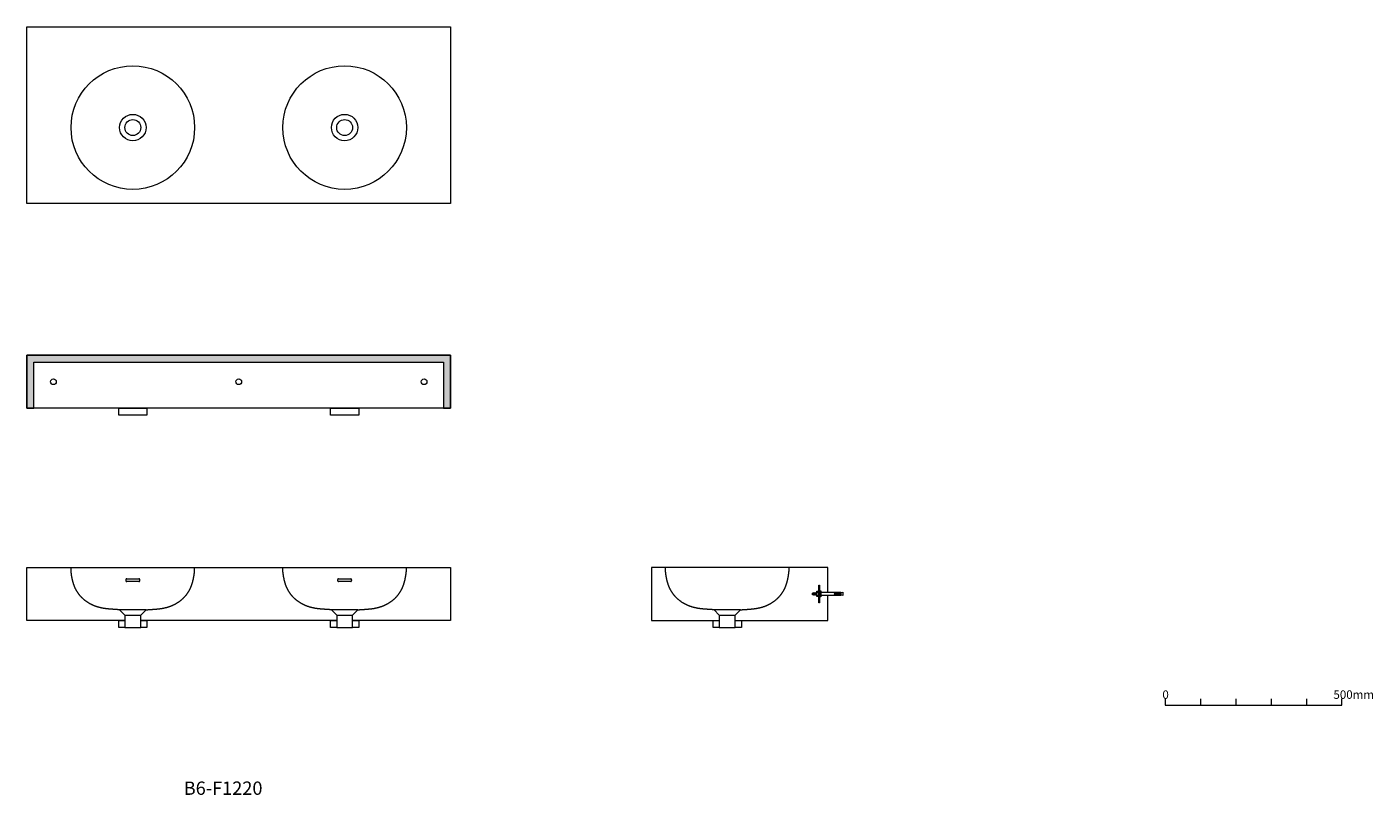
# Model space of a CAD drawing. Units: millimetres. Extents: x -1760 to 2053, y -1464 to 711.
import ezdxf

# ---------------------------------------------------------------- set-up
doc = ezdxf.new("R2010")
doc.units = ezdxf.units.MM
doc.header["$LTSCALE"] = 15
for name, color, linetype in [('0.03', 7, 'Continuous'), ('0.15', 7, 'Continuous'), ('品番', 7, 'Continuous')]:
    doc.layers.add(name, color=color, linetype=linetype)
doc.styles.get("Standard").update_dxf_attribs({"font": 'txt', "bigfont": 'BIGFONT.SHX'})

# ---------------------------------------------------------------- blocks, each defined once
blk = doc.blocks.new('グループ')
at = {"color": 255, "linetype": 'Continuous', "lineweight": 0}
blk.add_wipeout([(-1760, -218.8), (-560, -218.8), (-560, -368.8), (-1760, -368.8)], dxfattribs=at)
at = {"color": 0, "linetype": 'Continuous', "lineweight": 0, "flags": 128}
blk.add_lwpolyline([(-1760, -218.8), (-560, -218.8), (-560, -368.8), (-1760, -368.8)], close=True, dxfattribs=at)
at = {"color": 0, "linetype": 'Continuous', "lineweight": 0}
for centre in [(-1685, -293.8), (-1160, -293.8), (-635, -293.8)]:
    blk.add_circle(centre, 8, dxfattribs=at)
blk = doc.blocks.new('グループ-1')
at = {"color": 0}
blk.add_blockref('グループ', (0, 0), dxfattribs=at)
at = {"color": 255, "linetype": 'Continuous', "lineweight": 0}
for points in [[(-1500, -368.8), (-1420, -368.8), (-1420, -388.8), (-1500, -388.8)], [(-900, -368.8), (-820, -368.8), (-820, -388.8), (-900, -388.8)]]:
    blk.add_wipeout(points, dxfattribs=at)
at = {"color": 0, "linetype": 'Continuous', "lineweight": 0, "flags": 128}
for points in [[(-1500, -368.8), (-1420, -368.8), (-1420, -388.8), (-1500, -388.8)], [(-900, -368.8), (-820, -368.8), (-820, -388.8), (-900, -388.8)]]:
    blk.add_lwpolyline(points, close=True, dxfattribs=at)
blk = doc.blocks.new('グループ-2')
at = {"color": 255, "linetype": 'Continuous', "lineweight": 0}
blk.add_wipeout([(-1497.5, 426), (-1497.3, 429.7), (-1496.8, 433.3), (-1495.9, 436.9), (-1494.6, 440.4), (-1493.1, 443.7), (-1491.2, 446.9), (-1489, 449.8), (-1486.5, 452.5), (-1483.8, 455), (-1480.8, 457.2), (-1477.7, 459.1), (-1474.4, 460.7), (-1470.9, 461.9), (-1467.3, 462.8), (-1463.7, 463.4), (-1460, 463.5), (-1456.3, 463.4), (-1452.7, 462.8), (-1449.1, 461.9), (-1445.6, 460.7), (-1442.3, 459.1), (-1439.2, 457.2), (-1436.2, 455), (-1433.5, 452.5), (-1431, 449.8), (-1428.8, 446.9), (-1426.9, 443.7), (-1425.4, 440.4), (-1424.1, 436.9), (-1423.2, 433.3), (-1422.7, 429.7), (-1422.5, 426), (-1422.7, 422.4), (-1423.2, 418.7), (-1424.1, 415.1), (-1425.4, 411.7), (-1426.9, 408.4), (-1428.8, 405.2), (-1431, 402.2), (-1433.5, 399.5), (-1436.2, 397), (-1439.2, 394.9), (-1442.3, 393), (-1445.6, 391.4), (-1449.1, 390.1), (-1452.7, 389.3), (-1456.3, 388.7), (-1460, 388.5), (-1463.7, 388.7), (-1467.3, 389.3), (-1470.9, 390.1), (-1474.4, 391.4), (-1477.7, 393), (-1480.8, 394.9), (-1483.8, 397), (-1486.5, 399.5), (-1489, 402.2), (-1491.2, 405.2), (-1493.1, 408.4), (-1494.6, 411.7), (-1495.9, 415.1), (-1496.8, 418.7), (-1497.3, 422.4)], dxfattribs=at)
at = {"color": 0, "linetype": 'Continuous', "lineweight": 0}
blk.add_circle((-1460, 426), 37.5, dxfattribs=at)
at = {"color": 255, "linetype": 'Continuous', "lineweight": 0}
blk.add_wipeout([(-1482.5, 426), (-1482.4, 428.2), (-1482.1, 430.4), (-1481.5, 432.6), (-1480.8, 434.6), (-1479.8, 436.6), (-1478.7, 438.5), (-1477.4, 440.3), (-1475.9, 441.9), (-1474.3, 443.4), (-1472.5, 444.7), (-1470.6, 445.9), (-1468.6, 446.8), (-1466.5, 447.6), (-1464.4, 448.1), (-1462.2, 448.4), (-1460, 448.5), (-1457.8, 448.4), (-1455.6, 448.1), (-1453.5, 447.6), (-1451.4, 446.8), (-1449.4, 445.9), (-1447.5, 444.7), (-1445.7, 443.4), (-1444.1, 441.9), (-1442.6, 440.3), (-1441.3, 438.5), (-1440.2, 436.6), (-1439.2, 434.6), (-1438.5, 432.6), (-1437.9, 430.4), (-1437.6, 428.2), (-1437.5, 426), (-1437.6, 423.8), (-1437.9, 421.6), (-1438.5, 419.5), (-1439.2, 417.4), (-1440.2, 415.4), (-1441.3, 413.5), (-1442.6, 411.8), (-1444.1, 410.1), (-1445.7, 408.6), (-1447.5, 407.3), (-1449.4, 406.2), (-1451.4, 405.2), (-1453.5, 404.5), (-1455.6, 404), (-1457.8, 403.6), (-1460, 403.5), (-1462.2, 403.6), (-1464.4, 404), (-1466.5, 404.5), (-1468.6, 405.2), (-1470.6, 406.2), (-1472.5, 407.3), (-1474.3, 408.6), (-1475.9, 410.1), (-1477.4, 411.8), (-1478.7, 413.5), (-1479.8, 415.4), (-1480.8, 417.4), (-1481.5, 419.5), (-1482.1, 421.6), (-1482.4, 423.8)], dxfattribs=at)
at = {"color": 0, "linetype": 'Continuous', "lineweight": 0}
for radius in [175, 22.5]:
    blk.add_circle((-1460, 426), radius, dxfattribs=at)
blk = doc.blocks.new('グループ-3')
at = {"color": 255, "linetype": 'Continuous', "lineweight": 0}
blk.add_wipeout([(-897.5, 426), (-897.3, 429.7), (-896.8, 433.3), (-895.9, 436.9), (-894.6, 440.4), (-893.1, 443.7), (-891.2, 446.9), (-889, 449.8), (-886.5, 452.5), (-883.8, 455), (-880.8, 457.2), (-877.7, 459.1), (-874.4, 460.7), (-870.9, 461.9), (-867.3, 462.8), (-863.7, 463.4), (-860, 463.5), (-856.3, 463.4), (-852.7, 462.8), (-849.1, 461.9), (-845.6, 460.7), (-842.3, 459.1), (-839.2, 457.2), (-836.2, 455), (-833.5, 452.5), (-831, 449.8), (-828.8, 446.9), (-826.9, 443.7), (-825.4, 440.4), (-824.1, 436.9), (-823.2, 433.3), (-822.7, 429.7), (-822.5, 426), (-822.7, 422.4), (-823.2, 418.7), (-824.1, 415.1), (-825.4, 411.7), (-826.9, 408.4), (-828.8, 405.2), (-831, 402.2), (-833.5, 399.5), (-836.2, 397), (-839.2, 394.9), (-842.3, 393), (-845.6, 391.4), (-849.1, 390.1), (-852.7, 389.3), (-856.3, 388.7), (-860, 388.5), (-863.7, 388.7), (-867.3, 389.3), (-870.9, 390.1), (-874.4, 391.4), (-877.7, 393), (-880.8, 394.9), (-883.8, 397), (-886.5, 399.5), (-889, 402.2), (-891.2, 405.2), (-893.1, 408.4), (-894.6, 411.7), (-895.9, 415.1), (-896.8, 418.7), (-897.3, 422.4)], dxfattribs=at)
at = {"color": 0, "linetype": 'Continuous', "lineweight": 0}
blk.add_circle((-860, 426), 37.5, dxfattribs=at)
at = {"color": 255, "linetype": 'Continuous', "lineweight": 0}
blk.add_wipeout([(-882.5, 426), (-882.4, 428.2), (-882.1, 430.4), (-881.5, 432.6), (-880.8, 434.6), (-879.8, 436.6), (-878.7, 438.5), (-877.4, 440.3), (-875.9, 441.9), (-874.3, 443.4), (-872.5, 444.7), (-870.6, 445.9), (-868.6, 446.8), (-866.5, 447.6), (-864.4, 448.1), (-862.2, 448.4), (-860, 448.5), (-857.8, 448.4), (-855.6, 448.1), (-853.5, 447.6), (-851.4, 446.8), (-849.4, 445.9), (-847.5, 444.7), (-845.7, 443.4), (-844.1, 441.9), (-842.6, 440.3), (-841.3, 438.5), (-840.2, 436.6), (-839.2, 434.6), (-838.5, 432.6), (-837.9, 430.4), (-837.6, 428.2), (-837.5, 426), (-837.6, 423.8), (-837.9, 421.6), (-838.5, 419.5), (-839.2, 417.4), (-840.2, 415.4), (-841.3, 413.5), (-842.6, 411.8), (-844.1, 410.1), (-845.7, 408.6), (-847.5, 407.3), (-849.4, 406.2), (-851.4, 405.2), (-853.5, 404.5), (-855.6, 404), (-857.8, 403.6), (-860, 403.5), (-862.2, 403.6), (-864.4, 404), (-866.5, 404.5), (-868.6, 405.2), (-870.6, 406.2), (-872.5, 407.3), (-874.3, 408.6), (-875.9, 410.1), (-877.4, 411.8), (-878.7, 413.5), (-879.8, 415.4), (-880.8, 417.4), (-881.5, 419.5), (-882.1, 421.6), (-882.4, 423.8)], dxfattribs=at)
at = {"color": 0, "linetype": 'Continuous', "lineweight": 0}
for radius in [175, 22.5]:
    blk.add_circle((-860, 426), radius, dxfattribs=at)
blk = doc.blocks.new('グループ-4')
at = {"color": 255, "linetype": 'Continuous', "lineweight": 0}
blk.add_wipeout([(-1437.5, -989.7), (-1437.5, -954.7), (-1422.5, -939.7), (-1497.5, -939.7), (-1482.5, -954.7), (-1482.5, -989.7)], dxfattribs=at)
at = {"color": 0, "linetype": 'Continuous', "lineweight": 0}
blk.add_line((-1482.5, -954.7), (-1437.5, -954.7), dxfattribs=at)
at = {"color": 0, "linetype": 'Continuous', "lineweight": 0, "flags": 128}
blk.add_lwpolyline([(-1437.5, -989.7), (-1437.5, -954.7), (-1422.5, -939.7), (-1497.5, -939.7), (-1482.5, -954.7), (-1482.5, -989.7)], close=True, dxfattribs=at)
blk = doc.blocks.new('グループ-5')
at = {"color": 255, "linetype": 'Continuous', "lineweight": 0}
blk.add_wipeout([(-837.5, -989.7), (-837.5, -954.7), (-822.5, -939.7), (-897.5, -939.7), (-882.5, -954.7), (-882.5, -989.7)], dxfattribs=at)
at = {"color": 0, "linetype": 'Continuous', "lineweight": 0}
blk.add_line((-882.5, -954.7), (-837.5, -954.7), dxfattribs=at)
at = {"color": 0, "linetype": 'Continuous', "lineweight": 0, "flags": 128}
blk.add_lwpolyline([(-837.5, -989.7), (-837.5, -954.7), (-822.5, -939.7), (-897.5, -939.7), (-882.5, -954.7), (-882.5, -989.7)], close=True, dxfattribs=at)
blk = doc.blocks.new('グループ-6')
at = {"color": 255, "linetype": 'Continuous', "lineweight": 0}
blk.add_wipeout([(246.4, -989.7), (246.4, -954.7), (261.4, -939.7), (186.4, -939.7), (201.4, -954.7), (201.4, -989.7)], dxfattribs=at)
at = {"color": 0, "linetype": 'Continuous', "lineweight": 0}
blk.add_line((201.4, -954.7), (246.4, -954.7), dxfattribs=at)
at = {"color": 0, "linetype": 'Continuous', "lineweight": 0, "flags": 128}
blk.add_lwpolyline([(246.4, -989.7), (246.4, -954.7), (261.4, -939.7), (186.4, -939.7), (201.4, -954.7), (201.4, -989.7)], close=True, dxfattribs=at)
blk = doc.blocks.new('グループ-7')
at = {"color": 0, "linetype": 'Continuous', "lineweight": 0}
for p, q in [((-1477.3, -851.7), (-1442.7, -851.7)), ((-1442.7, -859.7), (-1477.3, -859.7))]:
    blk.add_line(p, q, dxfattribs=at)
for points in [[(-1477.3, -851.7), (-1477.5, -851.7), (-1477.7, -851.7), (-1478, -851.8), (-1478.2, -851.9), (-1478.5, -852), (-1478.7, -852.2), (-1478.9, -852.4), (-1479.1, -852.7), (-1479.3, -853), (-1479.5, -853.3), (-1479.6, -853.6), (-1479.7, -853.9), (-1479.8, -854.3), (-1479.9, -854.7), (-1480, -855.1), (-1480, -855.5), (-1480, -855.8), (-1480, -856.2), (-1479.9, -856.6), (-1479.8, -857), (-1479.7, -857.4), (-1479.6, -857.7), (-1479.5, -858), (-1479.3, -858.3), (-1479.1, -858.6), (-1478.9, -858.9), (-1478.7, -859.1), (-1478.5, -859.3), (-1478.2, -859.4), (-1478, -859.5), (-1477.7, -859.6), (-1477.5, -859.7), (-1477.3, -859.7)], [(-1442.7, -859.7), (-1442.5, -859.7), (-1442.3, -859.6), (-1442, -859.5), (-1441.8, -859.4), (-1441.5, -859.3), (-1441.3, -859.1), (-1441.1, -858.9), (-1440.9, -858.6), (-1440.7, -858.3), (-1440.5, -858), (-1440.4, -857.7), (-1440.3, -857.4), (-1440.2, -857), (-1440.1, -856.6), (-1440, -856.2), (-1440, -855.8), (-1440, -855.5), (-1440, -855.1), (-1440.1, -854.7), (-1440.2, -854.3), (-1440.3, -853.9), (-1440.4, -853.6), (-1440.5, -853.3), (-1440.7, -853), (-1440.9, -852.7), (-1441.1, -852.4), (-1441.3, -852.2), (-1441.5, -852), (-1441.8, -851.9), (-1442, -851.8), (-1442.3, -851.7), (-1442.5, -851.7), (-1442.7, -851.7)]]:
    blk.add_open_spline(points, degree=2, knots=[0, 0, 0, 0.031232, 0.062464, 0.093699, 0.124936, 0.156176, 0.187419, 0.218666, 0.249916, 0.281169, 0.312425, 0.343683, 0.374944, 0.406207, 0.43747, 0.468735, 0.5, 0.531265, 0.56253, 0.593793, 0.625056, 0.656317, 0.687575, 0.718831, 0.750084, 0.781334, 0.812581, 0.843824, 0.875064, 0.906301, 0.937536, 0.968768, 1, 1, 1], dxfattribs=at)
blk = doc.blocks.new('グループ-8')
at = {"color": 0, "linetype": 'Continuous', "lineweight": 0}
for p, q in [((-877.3, -851.7), (-842.7, -851.7)), ((-842.7, -859.7), (-877.3, -859.7))]:
    blk.add_line(p, q, dxfattribs=at)
for points in [[(-877.3, -851.7), (-877.5, -851.7), (-877.7, -851.7), (-878, -851.8), (-878.2, -851.9), (-878.5, -852), (-878.7, -852.2), (-878.9, -852.4), (-879.1, -852.7), (-879.3, -853), (-879.5, -853.3), (-879.6, -853.6), (-879.7, -853.9), (-879.8, -854.3), (-879.9, -854.7), (-880, -855.1), (-880, -855.5), (-880, -855.8), (-880, -856.2), (-879.9, -856.6), (-879.8, -857), (-879.7, -857.4), (-879.6, -857.7), (-879.5, -858), (-879.3, -858.3), (-879.1, -858.6), (-878.9, -858.9), (-878.7, -859.1), (-878.5, -859.3), (-878.2, -859.4), (-878, -859.5), (-877.7, -859.6), (-877.5, -859.7), (-877.3, -859.7)], [(-842.7, -859.7), (-842.5, -859.7), (-842.3, -859.6), (-842, -859.5), (-841.8, -859.4), (-841.5, -859.3), (-841.3, -859.1), (-841.1, -858.9), (-840.9, -858.6), (-840.7, -858.3), (-840.5, -858), (-840.4, -857.7), (-840.3, -857.4), (-840.2, -857), (-840.1, -856.6), (-840, -856.2), (-840, -855.8), (-840, -855.5), (-840, -855.1), (-840.1, -854.7), (-840.2, -854.3), (-840.3, -853.9), (-840.4, -853.6), (-840.5, -853.3), (-840.7, -853), (-840.9, -852.7), (-841.1, -852.4), (-841.3, -852.2), (-841.5, -852), (-841.8, -851.9), (-842, -851.8), (-842.3, -851.7), (-842.5, -851.7), (-842.7, -851.7)]]:
    blk.add_open_spline(points, degree=2, knots=[0, 0, 0, 0.031232, 0.062464, 0.093699, 0.124936, 0.156176, 0.187419, 0.218666, 0.249916, 0.281169, 0.312425, 0.343683, 0.374944, 0.406207, 0.43747, 0.468735, 0.5, 0.531265, 0.56253, 0.593793, 0.625056, 0.656317, 0.687575, 0.718831, 0.750084, 0.781334, 0.812581, 0.843824, 0.875064, 0.906301, 0.937536, 0.968768, 1, 1, 1], dxfattribs=at)
blk = doc.blocks.new('グループ-9')
at = {"color": 255, "linetype": 'Continuous', "lineweight": 0}
blk.add_wipeout([(513.1, -898.1), (513.1, -891.1), (543.1, -891.1), (551.1, -889.6), (551.1, -899.6), (543.1, -898.1)], dxfattribs=at)
at = {"color": 0, "linetype": 'Continuous', "lineweight": 0, "flags": 128}
blk.add_lwpolyline([(513.1, -898.1), (513.1, -891.1), (543.1, -891.1), (551.1, -889.6), (551.1, -899.6), (543.1, -898.1)], close=True, dxfattribs=at)
at = {"color": 255, "linetype": 'Continuous', "lineweight": 0}
blk.add_wipeout([(465.1, -892.1), (513.1, -892.1), (513.1, -897.1), (465.1, -897.1)], dxfattribs=at)
at = {"color": 0, "linetype": 'Continuous', "lineweight": 0, "flags": 128}
blk.add_lwpolyline([(465.1, -892.1), (513.1, -892.1), (513.1, -897.1), (465.1, -897.1)], close=True, dxfattribs=at)
at = {"color": 255, "linetype": 'Continuous', "lineweight": 0}
blk.add_wipeout([(467.6, -897.9), (467.4, -898.1), (467.4, -898.1), (467.1, -897.9), (466.9, -891.4), (467.1, -891.1), (467.1, -891.1), (467.4, -891.4)], dxfattribs=at)
at = {"color": 0, "linetype": 'Continuous', "lineweight": 0, "flags": 128}
blk.add_lwpolyline([(467.6, -897.9), (467.4, -898.1), (467.4, -898.1), (467.1, -897.9), (466.9, -891.4), (467.1, -891.1), (467.1, -891.1), (467.4, -891.4)], close=True, dxfattribs=at)
at = {"color": 255, "linetype": 'Continuous', "lineweight": 0}
blk.add_wipeout([(469.1, -897.9), (468.9, -898.1), (468.9, -898.1), (468.6, -897.9), (468.4, -891.4), (468.6, -891.1), (468.6, -891.1), (468.9, -891.4)], dxfattribs=at)
at = {"color": 0, "linetype": 'Continuous', "lineweight": 0, "flags": 128}
blk.add_lwpolyline([(469.1, -897.9), (468.9, -898.1), (468.9, -898.1), (468.6, -897.9), (468.4, -891.4), (468.6, -891.1), (468.6, -891.1), (468.9, -891.4)], close=True, dxfattribs=at)
at = {"color": 255, "linetype": 'Continuous', "lineweight": 0}
blk.add_wipeout([(470.6, -897.9), (470.4, -898.1), (470.4, -898.1), (470.1, -897.9), (469.9, -891.4), (470.1, -891.1), (470.1, -891.1), (470.4, -891.4)], dxfattribs=at)
at = {"color": 0, "linetype": 'Continuous', "lineweight": 0, "flags": 128}
blk.add_lwpolyline([(470.6, -897.9), (470.4, -898.1), (470.4, -898.1), (470.1, -897.9), (469.9, -891.4), (470.1, -891.1), (470.1, -891.1), (470.4, -891.4)], close=True, dxfattribs=at)
at = {"color": 255, "linetype": 'Continuous', "lineweight": 0}
blk.add_wipeout([(472.1, -897.9), (471.9, -898.1), (471.9, -898.1), (471.6, -897.9), (471.4, -891.4), (471.6, -891.1), (471.6, -891.1), (471.9, -891.4)], dxfattribs=at)
at = {"color": 0, "linetype": 'Continuous', "lineweight": 0, "flags": 128}
blk.add_lwpolyline([(472.1, -897.9), (471.9, -898.1), (471.9, -898.1), (471.6, -897.9), (471.4, -891.4), (471.6, -891.1), (471.6, -891.1), (471.9, -891.4)], close=True, dxfattribs=at)
at = {"color": 255, "linetype": 'Continuous', "lineweight": 0}
blk.add_wipeout([(473.6, -897.9), (473.4, -898.1), (473.4, -898.1), (473.1, -897.9), (472.9, -891.4), (473.1, -891.1), (473.1, -891.1), (473.4, -891.4)], dxfattribs=at)
at = {"color": 0, "linetype": 'Continuous', "lineweight": 0, "flags": 128}
blk.add_lwpolyline([(473.6, -897.9), (473.4, -898.1), (473.4, -898.1), (473.1, -897.9), (472.9, -891.4), (473.1, -891.1), (473.1, -891.1), (473.4, -891.4)], close=True, dxfattribs=at)
at = {"color": 255, "linetype": 'Continuous', "lineweight": 0}
blk.add_wipeout([(475.1, -897.9), (474.9, -898.1), (474.9, -898.1), (474.6, -897.9), (474.4, -891.4), (474.6, -891.1), (474.6, -891.1), (474.9, -891.4)], dxfattribs=at)
at = {"color": 0, "linetype": 'Continuous', "lineweight": 0, "flags": 128}
blk.add_lwpolyline([(475.1, -897.9), (474.9, -898.1), (474.9, -898.1), (474.6, -897.9), (474.4, -891.4), (474.6, -891.1), (474.6, -891.1), (474.9, -891.4)], close=True, dxfattribs=at)
at = {"color": 255, "linetype": 'Continuous', "lineweight": 0}
blk.add_wipeout([(476.6, -897.9), (476.4, -898.1), (476.4, -898.1), (476.1, -897.9), (475.9, -891.4), (476.1, -891.1), (476.1, -891.1), (476.4, -891.4)], dxfattribs=at)
at = {"color": 0, "linetype": 'Continuous', "lineweight": 0, "flags": 128}
blk.add_lwpolyline([(476.6, -897.9), (476.4, -898.1), (476.4, -898.1), (476.1, -897.9), (475.9, -891.4), (476.1, -891.1), (476.1, -891.1), (476.4, -891.4)], close=True, dxfattribs=at)
at = {"color": 255, "linetype": 'Continuous', "lineweight": 0}
blk.add_wipeout([(478.1, -897.9), (477.9, -898.1), (477.9, -898.1), (477.6, -897.9), (477.4, -891.4), (477.6, -891.1), (477.6, -891.1), (477.9, -891.4)], dxfattribs=at)
at = {"color": 0, "linetype": 'Continuous', "lineweight": 0, "flags": 128}
blk.add_lwpolyline([(478.1, -897.9), (477.9, -898.1), (477.9, -898.1), (477.6, -897.9), (477.4, -891.4), (477.6, -891.1), (477.6, -891.1), (477.9, -891.4)], close=True, dxfattribs=at)
at = {"color": 255, "linetype": 'Continuous', "lineweight": 0}
blk.add_wipeout([(479.6, -897.9), (479.4, -898.1), (479.4, -898.1), (479.1, -897.9), (478.9, -891.4), (479.1, -891.1), (479.1, -891.1), (479.4, -891.4)], dxfattribs=at)
at = {"color": 0, "linetype": 'Continuous', "lineweight": 0, "flags": 128}
blk.add_lwpolyline([(479.6, -897.9), (479.4, -898.1), (479.4, -898.1), (479.1, -897.9), (478.9, -891.4), (479.1, -891.1), (479.1, -891.1), (479.4, -891.4)], close=True, dxfattribs=at)
at = {"color": 255, "linetype": 'Continuous', "lineweight": 0}
blk.add_wipeout([(481.1, -897.9), (480.9, -898.1), (480.9, -898.1), (480.6, -897.9), (480.4, -891.4), (480.6, -891.1), (480.6, -891.1), (480.9, -891.4)], dxfattribs=at)
at = {"color": 0, "linetype": 'Continuous', "lineweight": 0, "flags": 128}
blk.add_lwpolyline([(481.1, -897.9), (480.9, -898.1), (480.9, -898.1), (480.6, -897.9), (480.4, -891.4), (480.6, -891.1), (480.6, -891.1), (480.9, -891.4)], close=True, dxfattribs=at)
at = {"color": 255, "linetype": 'Continuous', "lineweight": 0}
blk.add_wipeout([(482.6, -897.9), (482.4, -898.1), (482.4, -898.1), (482.1, -897.9), (481.9, -891.4), (482.1, -891.1), (482.1, -891.1), (482.4, -891.4)], dxfattribs=at)
at = {"color": 0, "linetype": 'Continuous', "lineweight": 0, "flags": 128}
blk.add_lwpolyline([(482.6, -897.9), (482.4, -898.1), (482.4, -898.1), (482.1, -897.9), (481.9, -891.4), (482.1, -891.1), (482.1, -891.1), (482.4, -891.4)], close=True, dxfattribs=at)
at = {"color": 255, "linetype": 'Continuous', "lineweight": 0}
blk.add_wipeout([(484.1, -897.9), (483.9, -898.1), (483.9, -898.1), (483.6, -897.9), (483.4, -891.4), (483.6, -891.1), (483.6, -891.1), (483.9, -891.4)], dxfattribs=at)
at = {"color": 0, "linetype": 'Continuous', "lineweight": 0, "flags": 128}
blk.add_lwpolyline([(484.1, -897.9), (483.9, -898.1), (483.9, -898.1), (483.6, -897.9), (483.4, -891.4), (483.6, -891.1), (483.6, -891.1), (483.9, -891.4)], close=True, dxfattribs=at)
at = {"color": 255, "linetype": 'Continuous', "lineweight": 0}
blk.add_wipeout([(485.6, -897.9), (485.4, -898.1), (485.4, -898.1), (485.1, -897.9), (484.9, -891.4), (485.1, -891.1), (485.1, -891.1), (485.4, -891.4)], dxfattribs=at)
at = {"color": 0, "linetype": 'Continuous', "lineweight": 0, "flags": 128}
blk.add_lwpolyline([(485.6, -897.9), (485.4, -898.1), (485.4, -898.1), (485.1, -897.9), (484.9, -891.4), (485.1, -891.1), (485.1, -891.1), (485.4, -891.4)], close=True, dxfattribs=at)
at = {"color": 255, "linetype": 'Continuous', "lineweight": 0}
blk.add_wipeout([(487.1, -897.9), (486.9, -898.1), (486.9, -898.1), (486.6, -897.9), (486.4, -891.4), (486.6, -891.1), (486.6, -891.1), (486.9, -891.4)], dxfattribs=at)
at = {"color": 0, "linetype": 'Continuous', "lineweight": 0, "flags": 128}
blk.add_lwpolyline([(487.1, -897.9), (486.9, -898.1), (486.9, -898.1), (486.6, -897.9), (486.4, -891.4), (486.6, -891.1), (486.6, -891.1), (486.9, -891.4)], close=True, dxfattribs=at)
at = {"color": 255, "linetype": 'Continuous', "lineweight": 0}
blk.add_wipeout([(488.6, -897.9), (488.4, -898.1), (488.4, -898.1), (488.1, -897.9), (487.9, -891.4), (488.1, -891.1), (488.1, -891.1), (488.4, -891.4)], dxfattribs=at)
at = {"color": 0, "linetype": 'Continuous', "lineweight": 0, "flags": 128}
blk.add_lwpolyline([(488.6, -897.9), (488.4, -898.1), (488.4, -898.1), (488.1, -897.9), (487.9, -891.4), (488.1, -891.1), (488.1, -891.1), (488.4, -891.4)], close=True, dxfattribs=at)
at = {"color": 255, "linetype": 'Continuous', "lineweight": 0}
blk.add_wipeout([(490.1, -897.9), (489.9, -898.1), (489.9, -898.1), (489.6, -897.9), (489.4, -891.4), (489.6, -891.1), (489.6, -891.1), (489.9, -891.4)], dxfattribs=at)
at = {"color": 0, "linetype": 'Continuous', "lineweight": 0, "flags": 128}
blk.add_lwpolyline([(490.1, -897.9), (489.9, -898.1), (489.9, -898.1), (489.6, -897.9), (489.4, -891.4), (489.6, -891.1), (489.6, -891.1), (489.9, -891.4)], close=True, dxfattribs=at)
at = {"color": 255, "linetype": 'Continuous', "lineweight": 0}
blk.add_wipeout([(491.6, -897.9), (491.4, -898.1), (491.4, -898.1), (491.1, -897.9), (490.9, -891.4), (491.1, -891.1), (491.1, -891.1), (491.4, -891.4)], dxfattribs=at)
at = {"color": 0, "linetype": 'Continuous', "lineweight": 0, "flags": 128}
blk.add_lwpolyline([(491.6, -897.9), (491.4, -898.1), (491.4, -898.1), (491.1, -897.9), (490.9, -891.4), (491.1, -891.1), (491.1, -891.1), (491.4, -891.4)], close=True, dxfattribs=at)
at = {"color": 255, "linetype": 'Continuous', "lineweight": 0}
blk.add_wipeout([(493.1, -897.9), (492.9, -898.1), (492.9, -898.1), (492.6, -897.9), (492.4, -891.4), (492.6, -891.1), (492.6, -891.1), (492.9, -891.4)], dxfattribs=at)
at = {"color": 0, "linetype": 'Continuous', "lineweight": 0, "flags": 128}
blk.add_lwpolyline([(493.1, -897.9), (492.9, -898.1), (492.9, -898.1), (492.6, -897.9), (492.4, -891.4), (492.6, -891.1), (492.6, -891.1), (492.9, -891.4)], close=True, dxfattribs=at)
at = {"color": 255, "linetype": 'Continuous', "lineweight": 0}
blk.add_wipeout([(494.6, -897.9), (494.4, -898.1), (494.4, -898.1), (494.1, -897.9), (493.9, -891.4), (494.1, -891.1), (494.1, -891.1), (494.4, -891.4)], dxfattribs=at)
at = {"color": 0, "linetype": 'Continuous', "lineweight": 0, "flags": 128}
blk.add_lwpolyline([(494.6, -897.9), (494.4, -898.1), (494.4, -898.1), (494.1, -897.9), (493.9, -891.4), (494.1, -891.1), (494.1, -891.1), (494.4, -891.4)], close=True, dxfattribs=at)
at = {"color": 255, "linetype": 'Continuous', "lineweight": 0}
blk.add_wipeout([(496.1, -897.9), (495.9, -898.1), (495.9, -898.1), (495.6, -897.9), (495.4, -891.4), (495.6, -891.1), (495.6, -891.1), (495.9, -891.4)], dxfattribs=at)
at = {"color": 0, "linetype": 'Continuous', "lineweight": 0, "flags": 128}
blk.add_lwpolyline([(496.1, -897.9), (495.9, -898.1), (495.9, -898.1), (495.6, -897.9), (495.4, -891.4), (495.6, -891.1), (495.6, -891.1), (495.9, -891.4)], close=True, dxfattribs=at)
at = {"color": 255, "linetype": 'Continuous', "lineweight": 0}
blk.add_wipeout([(497.6, -897.9), (497.4, -898.1), (497.4, -898.1), (497.1, -897.9), (496.9, -891.4), (497.1, -891.1), (497.1, -891.1), (497.4, -891.4)], dxfattribs=at)
at = {"color": 0, "linetype": 'Continuous', "lineweight": 0, "flags": 128}
blk.add_lwpolyline([(497.6, -897.9), (497.4, -898.1), (497.4, -898.1), (497.1, -897.9), (496.9, -891.4), (497.1, -891.1), (497.1, -891.1), (497.4, -891.4)], close=True, dxfattribs=at)
at = {"color": 255, "linetype": 'Continuous', "lineweight": 0}
blk.add_wipeout([(499.1, -897.9), (498.9, -898.1), (498.9, -898.1), (498.6, -897.9), (498.4, -891.4), (498.6, -891.1), (498.6, -891.1), (498.9, -891.4)], dxfattribs=at)
at = {"color": 0, "linetype": 'Continuous', "lineweight": 0, "flags": 128}
blk.add_lwpolyline([(499.1, -897.9), (498.9, -898.1), (498.9, -898.1), (498.6, -897.9), (498.4, -891.4), (498.6, -891.1), (498.6, -891.1), (498.9, -891.4)], close=True, dxfattribs=at)
at = {"color": 255, "linetype": 'Continuous', "lineweight": 0}
blk.add_wipeout([(500.6, -897.9), (500.4, -898.1), (500.4, -898.1), (500.1, -897.9), (499.9, -891.4), (500.1, -891.1), (500.1, -891.1), (500.4, -891.4)], dxfattribs=at)
at = {"color": 0, "linetype": 'Continuous', "lineweight": 0, "flags": 128}
blk.add_lwpolyline([(500.6, -897.9), (500.4, -898.1), (500.4, -898.1), (500.1, -897.9), (499.9, -891.4), (500.1, -891.1), (500.1, -891.1), (500.4, -891.4)], close=True, dxfattribs=at)
at = {"color": 255, "linetype": 'Continuous', "lineweight": 0}
blk.add_wipeout([(502.1, -897.9), (501.9, -898.1), (501.9, -898.1), (501.6, -897.9), (501.4, -891.4), (501.6, -891.1), (501.6, -891.1), (501.9, -891.4)], dxfattribs=at)
at = {"color": 0, "linetype": 'Continuous', "lineweight": 0, "flags": 128}
blk.add_lwpolyline([(502.1, -897.9), (501.9, -898.1), (501.9, -898.1), (501.6, -897.9), (501.4, -891.4), (501.6, -891.1), (501.6, -891.1), (501.9, -891.4)], close=True, dxfattribs=at)
at = {"color": 255, "linetype": 'Continuous', "lineweight": 0}
blk.add_wipeout([(503.6, -897.9), (503.4, -898.1), (503.4, -898.1), (503.1, -897.9), (502.9, -891.4), (503.1, -891.1), (503.1, -891.1), (503.4, -891.4)], dxfattribs=at)
at = {"color": 0, "linetype": 'Continuous', "lineweight": 0, "flags": 128}
blk.add_lwpolyline([(503.6, -897.9), (503.4, -898.1), (503.4, -898.1), (503.1, -897.9), (502.9, -891.4), (503.1, -891.1), (503.1, -891.1), (503.4, -891.4)], close=True, dxfattribs=at)
at = {"color": 255, "linetype": 'Continuous', "lineweight": 0}
blk.add_wipeout([(505.1, -897.9), (504.9, -898.1), (504.9, -898.1), (504.6, -897.9), (504.4, -891.4), (504.6, -891.1), (504.6, -891.1), (504.9, -891.4)], dxfattribs=at)
at = {"color": 0, "linetype": 'Continuous', "lineweight": 0, "flags": 128}
blk.add_lwpolyline([(505.1, -897.9), (504.9, -898.1), (504.9, -898.1), (504.6, -897.9), (504.4, -891.4), (504.6, -891.1), (504.6, -891.1), (504.9, -891.4)], close=True, dxfattribs=at)
at = {"color": 255, "linetype": 'Continuous', "lineweight": 0}
blk.add_wipeout([(506.6, -897.9), (506.4, -898.1), (506.4, -898.1), (506.1, -897.9), (505.9, -891.4), (506.1, -891.1), (506.1, -891.1), (506.4, -891.4)], dxfattribs=at)
at = {"color": 0, "linetype": 'Continuous', "lineweight": 0, "flags": 128}
blk.add_lwpolyline([(506.6, -897.9), (506.4, -898.1), (506.4, -898.1), (506.1, -897.9), (505.9, -891.4), (506.1, -891.1), (506.1, -891.1), (506.4, -891.4)], close=True, dxfattribs=at)
at = {"color": 255, "linetype": 'Continuous', "lineweight": 0}
blk.add_wipeout([(508.1, -897.9), (507.9, -898.1), (507.9, -898.1), (507.6, -897.9), (507.4, -891.4), (507.6, -891.1), (507.6, -891.1), (507.9, -891.4)], dxfattribs=at)
at = {"color": 0, "linetype": 'Continuous', "lineweight": 0, "flags": 128}
blk.add_lwpolyline([(508.1, -897.9), (507.9, -898.1), (507.9, -898.1), (507.6, -897.9), (507.4, -891.4), (507.6, -891.1), (507.6, -891.1), (507.9, -891.4)], close=True, dxfattribs=at)
at = {"color": 255, "linetype": 'Continuous', "lineweight": 0}
blk.add_wipeout([(509.6, -897.9), (509.4, -898.1), (509.4, -898.1), (509.1, -897.9), (508.9, -891.4), (509.1, -891.1), (509.1, -891.1), (509.4, -891.4)], dxfattribs=at)
at = {"color": 0, "linetype": 'Continuous', "lineweight": 0, "flags": 128}
blk.add_lwpolyline([(509.6, -897.9), (509.4, -898.1), (509.4, -898.1), (509.1, -897.9), (508.9, -891.4), (509.1, -891.1), (509.1, -891.1), (509.4, -891.4)], close=True, dxfattribs=at)
at = {"color": 255, "linetype": 'Continuous', "lineweight": 0}
blk.add_wipeout([(511.1, -897.9), (510.9, -898.1), (510.9, -898.1), (510.6, -897.9), (510.4, -891.4), (510.6, -891.1), (510.6, -891.1), (510.9, -891.4)], dxfattribs=at)
at = {"color": 0, "linetype": 'Continuous', "lineweight": 0, "flags": 128}
blk.add_lwpolyline([(511.1, -897.9), (510.9, -898.1), (510.9, -898.1), (510.6, -897.9), (510.4, -891.4), (510.6, -891.1), (510.6, -891.1), (510.9, -891.4)], close=True, dxfattribs=at)
at = {"color": 255, "linetype": 'Continuous', "lineweight": 0}
blk.add_wipeout([(512.6, -897.9), (512.4, -898.1), (512.4, -898.1), (512.1, -897.9), (511.9, -891.4), (512.1, -891.1), (512.1, -891.1), (512.4, -891.4)], dxfattribs=at)
at = {"color": 0, "linetype": 'Continuous', "lineweight": 0, "flags": 128}
blk.add_lwpolyline([(512.6, -897.9), (512.4, -898.1), (512.4, -898.1), (512.1, -897.9), (511.9, -891.4), (512.1, -891.1), (512.1, -891.1), (512.4, -891.4)], close=True, dxfattribs=at)
blk = doc.blocks.new('グループ-10')
at = {"color": 255, "linetype": 'Continuous', "lineweight": 0}
blk.add_wipeout([(546, -894.1), (527, -894.1), (527, -895.1), (546, -895.1), (546, -899.6), (489, -899.6), (489, -889.6), (546, -889.6)], dxfattribs=at)
at = {"color": 0, "linetype": 'Continuous', "lineweight": 0, "flags": 128}
blk.add_lwpolyline([(546, -894.1), (527, -894.1), (527, -895.1), (546, -895.1), (546, -899.6), (489, -899.6), (489, -889.6), (546, -889.6)], close=True, dxfattribs=at)
blk = doc.blocks.new('グループ-11')
at = {"color": 255, "linetype": 'Continuous', "lineweight": 0}
blk.add_wipeout([(485.5, -888.6), (484.1, -896.6), (486.1, -896.6), (487.5, -888.6)], dxfattribs=at)
at = {"color": 0, "linetype": 'Continuous', "lineweight": 0}
blk.add_line((485.5, -896.6), (487.5, -896.6), dxfattribs=at)
at = {"color": 0, "linetype": 'Continuous', "lineweight": 0, "flags": 128}
blk.add_lwpolyline([(485.5, -888.6), (484.1, -896.6), (486.1, -896.6), (487.5, -888.6)], dxfattribs=at)
at = {"color": 255, "linetype": 'Continuous', "lineweight": 0}
blk.add_wipeout([(485.6, -896.6), (487.5, -896.6), (487.5, -900.6), (485.6, -900.6)], dxfattribs=at)
at = {"color": 0, "linetype": 'Continuous', "lineweight": 0}
blk.add_line((485.5, -888.6), (487.5, -888.6), dxfattribs=at)
at = {"color": 0, "linetype": 'Continuous', "lineweight": 0, "flags": 128}
blk.add_lwpolyline([(485.6, -896.6), (487.5, -896.6), (487.5, -900.6), (485.6, -900.6)], close=True, dxfattribs=at)
blk = doc.blocks.new('グループ-12')
at = {"color": 255, "linetype": 'Continuous', "lineweight": 0}
blk.add_wipeout([(477.3, -887.1), (483.3, -887.1), (483.3, -902.1), (477.3, -902.1)], dxfattribs=at)
at = {"color": 0, "linetype": 'Continuous', "lineweight": 0}
for p, q in [((477.3, -890.9), (483.3, -890.9)), ((477.3, -898.4), (483.3, -898.4))]:
    blk.add_line(p, q, dxfattribs=at)
at = {"color": 0, "linetype": 'Continuous', "lineweight": 0, "flags": 128}
blk.add_lwpolyline([(477.3, -887.1), (483.3, -887.1), (483.3, -902.1), (477.3, -902.1)], close=True, dxfattribs=at)
blk = doc.blocks.new('グループ-13')
at = {"color": 0}
blk.add_blockref('グループ-9', (0, 0), dxfattribs=at)
blk.add_blockref('グループ-10', (0, 0), dxfattribs=at)
at = {"color": 255, "linetype": 'Continuous', "lineweight": 0}
blk.add_wipeout([(487.5, -886.1), (489, -886.1), (489, -903.1), (487.5, -903.1)], dxfattribs=at)
at = {"color": 0, "linetype": 'Continuous', "lineweight": 0, "flags": 128}
blk.add_lwpolyline([(487.5, -886.1), (489, -886.1), (489, -903.1), (487.5, -903.1)], close=True, dxfattribs=at)
at = {"color": 0}
blk.add_blockref('グループ-11', (0, 0), dxfattribs=at)
blk.add_blockref('グループ-12', (0, 0), dxfattribs=at)
at = {"color": 255, "linetype": 'Continuous', "lineweight": 0}
blk.add_wipeout([(482.9, -869.7), (484.9, -869.7), (484.9, -919.7), (482.9, -919.7)], dxfattribs=at)
at = {"color": 0, "linetype": 'Continuous', "lineweight": 0, "flags": 128}
blk.add_lwpolyline([(482.9, -869.7), (484.9, -869.7), (484.9, -919.7), (482.9, -919.7)], close=True, dxfattribs=at)

msp = doc.modelspace()

# ---------------------------------------------------------------- linework, layer by layer
at = {"layer": '0.15', "color": 0, "linetype": 'Continuous', "lineweight": 0}
for p, q in [((1564.4, -1191.9), (1564.4, -1210)), ((1664.4, -1191.9), (1664.4, -1210)), ((1764.4, -1191.9), (1764.4, -1210)), ((1864.4, -1191.9), (1864.4, -1210))]:
    msp.add_line(p, q, dxfattribs=at)
at = {"layer": '0.15', "color": 0, "linetype": 'Continuous', "lineweight": 0, "flags": 128}
msp.add_lwpolyline([(1464.4, -1191.9), (1464.4, -1210), (1964.4, -1210), (1964.4, -1191.9)], dxfattribs=at)

# ---------------------------------------------------------------- block references
at = {"layer": '0.15', "color": 0}
msp.add_blockref('グループ-1', (0, 0), dxfattribs=at)

# ---------------------------------------------------------------- texts
at = {"layer": '0.15', "color": 0, "char_height": 23.978, "attachment_point": 1, "line_spacing_factor": 1.12472}
for s, insert in [('{\\fOsaka|b0|i0|c128|p0;0}', (1456.5, -1167.9)), ('{\\fOsaka|b0|i0|c128|p0;500mm}', (1941, -1167.8))]:
    msp.add_mtext(s, dxfattribs=dict(at, insert=insert))
at = {"layer": '品番', "color": 0, "insert": (-1315.8, -1425.9), "char_height": 37.758, "attachment_point": 1, "line_spacing_factor": 0.962448}
msp.add_mtext('{\\fArial|b1|i0|c128|p0;\\T1.2;B6-F1220}', dxfattribs=at)

# ---------------------------------------------------------------- wipeouts: each hides what was drawn before it
at = {"color": 255, "linetype": 'Continuous', "lineweight": 0}
for points in [[(-1760, 711), (-560, 711), (-560, 211), (-1760, 211)], [(-1760, -819.7), (-560, -819.7), (-560, -969.7), (-1760, -969.7)], [(508.9, -969.7), (508.9, -819.7), (8.9, -819.7), (8.9, -969.7)]]:
    msp.add_wipeout(points, dxfattribs=at).dxf.layer = '0.15'

# ---------------------------------------------------------------- next in the draw order: hatches: boundary and pattern name
at = {"layer": '0.15', "linetype": 'Continuous', "lineweight": 0}
msp.add_hatch(color=255, dxfattribs=at).paths.add_polyline_path([(-1760, -218.8), (-1760, -368.8), (-1740, -368.8), (-1740, -238.8), (-580, -238.8), (-580, -368.8), (-560, -368.8), (-560, -218.8)])

# ---------------------------------------------------------------- next in the draw order: linework, layer by layer
at = {"layer": '0.15', "color": 0, "linetype": 'Continuous', "lineweight": 0}
msp.add_line((508.9, -969.7), (508.9, -819.7), dxfattribs=at)
at = {"layer": '0.15', "color": 0, "linetype": 'Continuous', "lineweight": 0, "flags": 128}
for points in [[(-1760, 711), (-560, 711), (-560, 211), (-1760, 211)], [(-1760, -218.8), (-1760, -368.8), (-1740, -368.8), (-1740, -238.8), (-580, -238.8), (-580, -368.8), (-560, -368.8), (-560, -218.8)], [(-1760, -819.7), (-560, -819.7), (-560, -969.7), (-1760, -969.7)], [(508.9, -969.7), (508.9, -819.7), (8.9, -819.7), (8.9, -969.7)]]:
    msp.add_lwpolyline(points, close=True, dxfattribs=at)

# ---------------------------------------------------------------- next in the draw order: block references
at = {"layer": '0.15', "color": 0}
for name in ['グループ-7', 'グループ-8']:
    msp.add_blockref(name, (0, 0), dxfattribs=at)

# ---------------------------------------------------------------- next in the draw order: block references
at = {"layer": '0.03', "color": 0}
msp.add_blockref('グループ-13', (0, 0), dxfattribs=at)
at = {"layer": '0.15', "color": 0}
for name in ['グループ-2', 'グループ-3']:
    msp.add_blockref(name, (0, 0), dxfattribs=at)

# ---------------------------------------------------------------- next in the draw order: wipeouts: each hides what was drawn before it
at = {"color": 255, "linetype": 'Continuous', "lineweight": 0}
for points in [[(-1500, -969.7), (-1420, -969.7), (-1420, -989.7), (-1500, -989.7)], [(-900, -969.7), (-820, -969.7), (-820, -989.7), (-900, -989.7)], [(183.9, -969.7), (263.9, -969.7), (263.9, -989.7), (183.9, -989.7)]]:
    msp.add_wipeout(points, dxfattribs=at).dxf.layer = '0.15'

# ---------------------------------------------------------------- next in the draw order: linework, layer by layer
at = {"layer": '0.15', "color": 0, "linetype": 'Continuous', "lineweight": 0, "flags": 128}
for points in [[(-1500, -969.7), (-1420, -969.7), (-1420, -989.7), (-1500, -989.7)], [(-900, -969.7), (-820, -969.7), (-820, -989.7), (-900, -989.7)], [(183.9, -969.7), (263.9, -969.7), (263.9, -989.7), (183.9, -989.7)]]:
    msp.add_lwpolyline(points, close=True, dxfattribs=at)

# ---------------------------------------------------------------- next in the draw order: block references
at = {"layer": '0.15', "color": 0}
for name in ['グループ-4', 'グループ-5', 'グループ-6']:
    msp.add_blockref(name, (0, 0), dxfattribs=at)

# ---------------------------------------------------------------- next in the draw order: linework, layer by layer
at = {"layer": '0.15', "color": 0, "linetype": 'Continuous', "lineweight": 0}
for points in [[(-1497.5, -939.7), (-1500.6, -939.4), (-1509.9, -938.7), (-1522.2, -938), (-1534.6, -936.8), (-1546.8, -935), (-1558.9, -932), (-1570.6, -927.9), (-1581.9, -922.5), (-1592.4, -915.8), (-1602, -907.9), (-1610.5, -898.8), (-1617.7, -888.7), (-1623.6, -877.8), (-1628, -866.1), (-1631.2, -854.2), (-1633.5, -842), (-1634.7, -832.7), (-1635, -829.7), (-1635, -824.7), (-1635, -819.7)], [(-1422.5, -939.7), (-1419.4, -939.4), (-1410.1, -938.7), (-1397.8, -938), (-1385.4, -936.8), (-1373.2, -935), (-1361.1, -932), (-1349.4, -927.9), (-1338.1, -922.5), (-1327.6, -915.8), (-1318, -907.9), (-1309.5, -898.8), (-1302.3, -888.7), (-1296.4, -877.8), (-1292, -866.1), (-1288.8, -854.2), (-1286.5, -842), (-1285.3, -832.7), (-1285, -829.7), (-1285, -824.7), (-1285, -819.7)], [(-897.5, -939.7), (-900.6, -939.4), (-909.9, -938.7), (-922.2, -938), (-934.6, -936.8), (-946.8, -935), (-958.9, -932), (-970.6, -927.9), (-981.9, -922.5), (-992.4, -915.8), (-1002, -907.9), (-1010.5, -898.8), (-1017.7, -888.7), (-1023.6, -877.8), (-1028, -866.1), (-1031.2, -854.2), (-1033.5, -842), (-1034.7, -832.7), (-1035, -829.7), (-1035, -824.7), (-1035, -819.7)], [(-822.5, -939.7), (-819.4, -939.4), (-810.1, -938.7), (-797.8, -938), (-785.4, -936.8), (-773.2, -935), (-761.1, -932), (-749.4, -927.9), (-738.1, -922.5), (-727.6, -915.8), (-718, -907.9), (-709.5, -898.8), (-702.3, -888.7), (-696.4, -877.8), (-692, -866.1), (-688.8, -854.2), (-686.5, -842), (-685.3, -832.7), (-685, -829.7), (-685, -824.7), (-685, -819.7)], [(186.4, -939.7), (183.4, -939.4), (174.1, -938.7), (161.7, -938), (149.4, -936.8), (137.1, -935), (125, -932), (113.3, -927.9), (102.1, -922.5), (91.6, -915.8), (82, -907.9), (73.5, -898.8), (66.2, -888.7), (60.3, -877.8), (55.9, -866.1), (52.7, -854.2), (50.4, -842), (49.3, -832.7), (48.9, -829.7), (48.9, -824.7), (48.9, -819.7)], [(261.4, -939.7), (264.5, -939.4), (273.8, -938.7), (286.2, -938), (298.5, -936.8), (310.8, -935), (322.9, -932), (334.6, -927.9), (345.8, -922.5), (356.3, -915.8), (365.9, -907.9), (374.4, -898.8), (381.7, -888.7), (387.6, -877.8), (392, -866.1), (395.2, -854.2), (397.4, -842), (398.6, -832.7), (398.9, -829.7), (398.9, -824.7), (398.9, -819.7)]]:
    msp.add_open_spline(points, degree=2, knots=[0, 0, 0, 0.053724, 0.107448, 0.161172, 0.214897, 0.268621, 0.322345, 0.376069, 0.429793, 0.483517, 0.537241, 0.590965, 0.64469, 0.698414, 0.752138, 0.805862, 0.859586, 0.91331, 0.91331, 1, 1, 1], dxfattribs=at)

doc.saveas('drawing.dxf')
